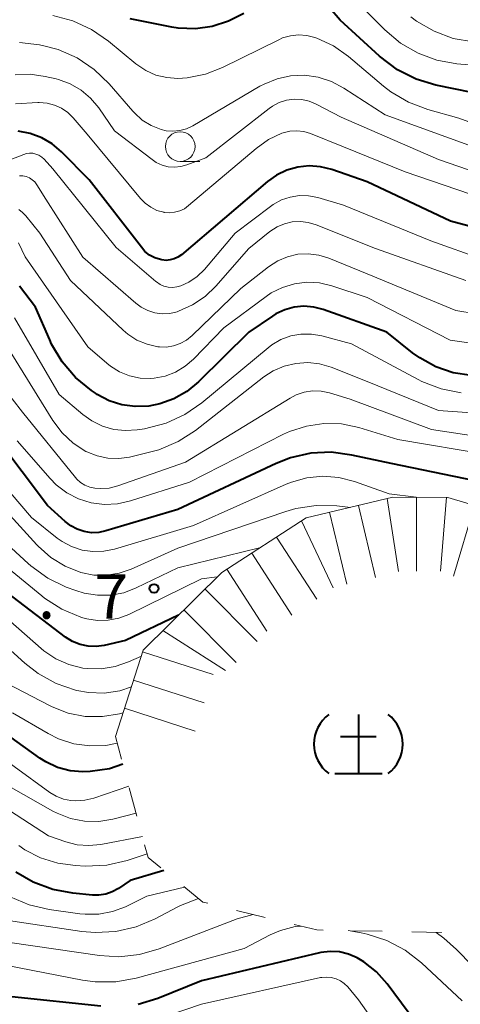
# Model space of a CAD drawing. Units: metres. Extents: x -68000 to -66000, y 22500 to 24000.
# Drawn here: x -67374 to -67337, y 23088 to 23171 of the extents above; entities that cross this region are included whole.
import ezdxf

# ---------------------------------------------------------------- set-up
doc = ezdxf.new("R2010")
doc.units = ezdxf.units.M
for name, color, linetype, lineweight in [('633100_広葉樹林', 7, 'Continuous', 13), ('710100_等高線(計曲線)', 7, 'Continuous', 40), ('710200_等高線(主曲線)', 7, 'Continuous', 13), ('720111_土がけ(崩土)上', 7, 'Continuous', 13), ('720112_土がけ(崩土)下', 7, 'Continuous', 13), ('720199_土がけ(崩土)中', 7, 'Continuous', 13), ('731200_図化機測定による標高点', 7, 'Continuous', 40)]:
    doc.layers.add(name, color=color, linetype=linetype, lineweight=lineweight)
doc.styles.add('Style-WORKING', font='MS Gothic.ttf')

msp = doc.modelspace()

# ---------------------------------------------------------------- linework, layer by layer
at = {"layer": '633100_広葉樹林', "linetype": 'Continuous', "lineweight": 13}
msp.add_line((-67360.79, 23159.07), (-67359.123, 23159.07), dxfattribs=at)
msp.add_circle((-67360.79, 23160.32), 1.25, dxfattribs=at)
at = {"layer": '710100_等高線(計曲線)', "linetype": 'Continuous', "lineweight": 40, "flags": 128}
for points, elevation in [([(-67347.28, 23171), (-67348.16, 23172)], 430), ([(-67355.43, 23171.57), (-67356.71, 23170.9), (-67358.08, 23170.46), (-67359.51, 23170.26), (-67360.95, 23170.32), (-67361.51, 23170.41), (-67365, 23171.1)], 430), ([(-67333, 23164.23), (-67339.22, 23165.51), (-67340.89, 23166.01), (-67342.44, 23166.8), (-67343.96, 23167.95), (-67347.28, 23171)], 430), ([(-67362.46, 23150.77), (-67362.93, 23150.92), (-67363.37, 23151.16), (-67363.77, 23151.47), (-67364.07, 23151.81), (-67368.48, 23157.52), (-67370.81, 23159.88), (-67371.59, 23160.55), (-67372.48, 23161.07), (-67373.45, 23161.43), (-67374.47, 23161.62)], 420), ([(-67333.24, 23152.76), (-67337.97, 23154.03), (-67345, 23157.34), (-67348, 23158.38), (-67348.94, 23158.62), (-67349.9, 23158.69), (-67350.87, 23158.59), (-67351.8, 23158.33), (-67352.67, 23157.91), (-67353.42, 23157.37), (-67360.69, 23151.19), (-67360.98, 23150.99), (-67361.29, 23150.84), (-67361.63, 23150.75), (-67361.98, 23150.71), (-67362.33, 23150.74), (-67362.46, 23150.77)], 420), ([(-67353, 23146.01), (-67355, 23144.65), (-67359.24, 23140.45), (-67360.22, 23139.64), (-67361.32, 23139.01), (-67362.52, 23138.58), (-67363.45, 23138.4), (-67364.59, 23138.36), (-67365.71, 23138.51), (-67366.79, 23138.86), (-67367.79, 23139.39), (-67367.95, 23139.49), (-67368.28, 23139.72), (-67369.62, 23140.82), (-67370.75, 23142.14), (-67371.64, 23143.63), (-67371.8, 23143.99), (-67373, 23146.76), (-67374.35, 23148.54)], 410), ([(-67336.22, 23140.99), (-67337.75, 23141.22), (-67339.22, 23141.72), (-67340.58, 23142.47), (-67341.18, 23142.9), (-67343.36, 23144.64), (-67348.72, 23146.56), (-67349.52, 23146.77), (-67350.35, 23146.84), (-67351.17, 23146.76), (-67351.97, 23146.54), (-67352.72, 23146.19), (-67353, 23146.01)], 410), ([(-67335.9, 23132.1), (-67343, 23133.54), (-67346.31, 23134.27), (-67348.04, 23134.5), (-67349.77, 23134.42), (-67351.47, 23134.04), (-67352.69, 23133.56), (-67361, 23129.68), (-67367.06, 23127.86), (-67367.67, 23127.73), (-67368.28, 23127.71), (-67368.9, 23127.8), (-67369.48, 23128), (-67370.03, 23128.29), (-67370.49, 23128.65), (-67371.98, 23130.02), (-67376.28, 23135.69)], 400), ([(-67360.93, 23120.75), (-67365.4, 23118.6), (-67367.2, 23118.19), (-67367.88, 23118.09), (-67368.56, 23118.12), (-67369.23, 23118.26), (-67369.87, 23118.52), (-67370.47, 23118.89), (-67375.37, 23122.63)], 390), ([(-67365.62, 23108.15), (-67366.75, 23107.77), (-67368.4, 23107.53), (-67369, 23107.51), (-67370.09, 23107.61), (-67371.14, 23107.89), (-67372.13, 23108.36), (-67372.63, 23108.68), (-67377.7, 23112.3)], 380), ([(-67362.16, 23099.18), (-67365, 23098.33), (-67366, 23097.66), (-67366.52, 23097.38), (-67367.08, 23097.19), (-67367.66, 23097.11), (-67368.19, 23097.11), (-67369.84, 23097.27), (-67371.55, 23097.59), (-67373.19, 23098.19), (-67374.65, 23099.05)], 370), ([(-67345.28, 23091.47), (-67345.86, 23091.81), (-67346.58, 23092.12), (-67347.35, 23092.31), (-67348.13, 23092.35), (-67348.91, 23092.26), (-67349.04, 23092.23), (-67359, 23089.86), (-67362.67, 23088.37), (-67364.34, 23087.87)], 360), ([(-67336.46, 23065.54), (-67338.83, 23071.03), (-67339.38, 23072.68), (-67339.63, 23074.41), (-67339.65, 23075.15), (-67339.56, 23081.09), (-67339.68, 23082.83), (-67340.11, 23084.52), (-67340.82, 23086.11), (-67341.54, 23087.23), (-67343.32, 23089.62), (-67344.22, 23090.63), (-67345.28, 23091.47)], 360), ([(-67367.5, 23087.71), (-67375, 23088.52), (-67378, 23089.06), (-67379.45, 23089.2), (-67380.9, 23089.07), (-67382.31, 23088.7), (-67383.64, 23088.09), (-67389.2, 23084.9)], 360)]:
    msp.add_lwpolyline(points, dxfattribs=dict(at, elevation=elevation))
at = {"layer": '710200_等高線(主曲線)', "linetype": 'Continuous', "lineweight": 13, "flags": 128}
for points, elevation in [([(-67343.51, 23170.17), (-67346.66, 23173.34)], 432), ([(-67352.48, 23169.34), (-67357.21, 23167.01), (-67358.66, 23166.44), (-67360.2, 23166.13), (-67361, 23166.08), (-67361.93, 23166.14), (-67362.84, 23166.36), (-67363.7, 23166.74), (-67364.54, 23167.31), (-67366.85, 23169.23), (-67368.28, 23170.22), (-67369.86, 23170.95), (-67371.55, 23171.39)], 428), ([(-67336.05, 23169.16), (-67337.75, 23169.46), (-67339.36, 23170.06), (-67340.85, 23170.92), (-67341.32, 23171.27)], 434), ([(-67329, 23159.71), (-67337.28, 23162.72), (-67339.88, 23163.44), (-67341.51, 23164.06), (-67343.01, 23164.95), (-67343.63, 23165.43), (-67346.6, 23167.93), (-67347.86, 23168.82), (-67349.26, 23169.48), (-67349.43, 23169.54), (-67350.1, 23169.71), (-67350.8, 23169.75), (-67351.48, 23169.68), (-67352.15, 23169.49), (-67352.48, 23169.34)], 428), ([(-67335.7, 23167.16), (-67337.44, 23167.32), (-67339.12, 23167.62), (-67340.72, 23168.2), (-67342.2, 23169.06), (-67343.51, 23170.17)], 432), ([(-67335.8, 23160.2), (-67343.48, 23163), (-67346.98, 23165.26), (-67348.02, 23165.81), (-67349.14, 23166.17), (-67350.3, 23166.34), (-67351.47, 23166.29), (-67352.62, 23166.05), (-67353.71, 23165.6), (-67354.06, 23165.41), (-67359.73, 23162.07), (-67360.26, 23161.82), (-67360.82, 23161.67), (-67361.4, 23161.61), (-67361.98, 23161.66), (-67362.41, 23161.76), (-67363.24, 23162.09), (-67363.99, 23162.56), (-67364.66, 23163.16), (-67364.78, 23163.3), (-67366.79, 23165.61), (-67368.05, 23166.82), (-67369.49, 23167.8), (-67371.08, 23168.51), (-67372.29, 23168.84), (-67372.66, 23168.92), (-67374.34, 23169.12)], 426), ([(-67331.4, 23156.6), (-67339, 23159.22), (-67347.2, 23162.8), (-67349.31, 23163.9), (-67349.9, 23164.15), (-67350.53, 23164.29), (-67351.17, 23164.32), (-67351.81, 23164.23), (-67352.43, 23164.04), (-67353, 23163.74), (-67353.29, 23163.54), (-67358.63, 23159.37), (-67360.22, 23158.78), (-67360.74, 23158.63), (-67361.27, 23158.58), (-67361.8, 23158.62), (-67362.32, 23158.76), (-67362.81, 23158.98), (-67363.17, 23159.22), (-67366.34, 23161.66), (-67367.67, 23163.58), (-67368.35, 23164.4), (-67369.15, 23165.08), (-67370.07, 23165.61), (-67371.06, 23165.98), (-67371.27, 23166.03), (-67372.2, 23166.25), (-67373.45, 23166.43), (-67374.71, 23166.39)], 424), ([(-67362.18, 23154.77), (-67362.75, 23154.93), (-67363.27, 23155.19), (-67363.74, 23155.53), (-67364.14, 23155.93), (-67368.63, 23161.37), (-67369.81, 23162.75), (-67370.28, 23163.2), (-67370.81, 23163.56), (-67371.41, 23163.83), (-67372.03, 23163.99), (-67372.68, 23164.04), (-67372.81, 23164.03), (-67374.68, 23163.94)], 422), ([(-67333, 23155.16), (-67341.81, 23158.19), (-67347, 23160.31), (-67349.8, 23161.42), (-67350.37, 23161.58), (-67350.95, 23161.65), (-67351.54, 23161.61), (-67352.11, 23161.48), (-67352.21, 23161.44), (-67353.34, 23160.91), (-67354.39, 23160.17), (-67360.08, 23155.33), (-67360.44, 23155.07), (-67360.83, 23154.89), (-67361.26, 23154.77), (-67361.69, 23154.73), (-67362.13, 23154.76), (-67362.18, 23154.77)], 422), ([(-67372.96, 23159.69), (-67373.23, 23159.75), (-67373.5, 23159.76), (-67373.77, 23159.73), (-67374, 23159.66), (-67382.63, 23156.33)], 418), ([(-67335.21, 23150.79), (-67339.65, 23152.35), (-67347, 23155.37), (-67349.18, 23156.01), (-67349.95, 23156.16), (-67350.73, 23156.18), (-67351.51, 23156.06), (-67352.25, 23155.81), (-67352.94, 23155.43), (-67353.16, 23155.27), (-67356.15, 23153), (-67358.75, 23149.95), (-67359.36, 23149.35), (-67360.06, 23148.87), (-67360.73, 23148.56), (-67361.08, 23148.46), (-67361.44, 23148.42), (-67361.8, 23148.44), (-67362.16, 23148.53), (-67362.49, 23148.68), (-67362.79, 23148.89), (-67362.84, 23148.92), (-67366.2, 23151.8), (-67371.55, 23158.45), (-67372.28, 23159.25), (-67372.48, 23159.43), (-67372.71, 23159.58), (-67372.96, 23159.69)], 418), ([(-67336.68, 23149), (-67344.3, 23151.7), (-67349.32, 23153.71), (-67349.98, 23153.91), (-67350.65, 23153.99), (-67351.33, 23153.95), (-67352, 23153.8), (-67352.62, 23153.53), (-67353.22, 23153.14), (-67355, 23151.71), (-67357.77, 23148.54), (-67358.69, 23147.65), (-67359.75, 23146.94), (-67360.93, 23146.42), (-67361.05, 23146.37), (-67361.67, 23146.23), (-67362.3, 23146.2), (-67362.93, 23146.28), (-67363.53, 23146.47), (-67364.09, 23146.76), (-67364.54, 23147.09), (-67369.02, 23150.98), (-67372.12, 23155.88), (-67372.9, 23157.1), (-67373.07, 23157.33), (-67373.28, 23157.52), (-67373.52, 23157.67), (-67373.79, 23157.78), (-67374.07, 23157.84), (-67374.35, 23157.86)], 416), ([(-67328.94, 23145.06), (-67337.52, 23146.48), (-67345, 23149.57), (-67348.25, 23150.89), (-67349.1, 23151.15), (-67349.98, 23151.27), (-67350.87, 23151.22), (-67351.73, 23151.02), (-67352.55, 23150.68), (-67353.33, 23150.17), (-67355.67, 23148.33), (-67359.78, 23144.35), (-67360.25, 23143.97), (-67360.78, 23143.68), (-67361.35, 23143.48), (-67361.95, 23143.39), (-67362.55, 23143.4), (-67362.68, 23143.41), (-67363.58, 23143.62), (-67364.44, 23143.98), (-67365.22, 23144.49), (-67365.59, 23144.81), (-67370.05, 23149), (-67372.63, 23153), (-67373.82, 23154.48), (-67374.09, 23154.76), (-67374.4, 23155)], 414), ([(-67329.26, 23142.74), (-67338.02, 23143.98), (-67345, 23147.56), (-67348, 23148.55), (-67349.03, 23148.8), (-67350.09, 23148.86), (-67351.14, 23148.74), (-67352.16, 23148.43), (-67353.1, 23147.96), (-67353.54, 23147.66), (-67357.12, 23145), (-67359.67, 23142.37), (-67360.38, 23141.76), (-67361.19, 23141.27), (-67362.07, 23140.94), (-67362.99, 23140.76), (-67363.26, 23140.74), (-67364.17, 23140.77), (-67365.06, 23140.96), (-67365.91, 23141.3), (-67366.68, 23141.78), (-67366.97, 23142.02), (-67368.58, 23143.42), (-67373.88, 23151), (-67374.44, 23152.19)], 412), ([(-67337.07, 23139.51), (-67338.78, 23139.85), (-67340.41, 23140.49), (-67340.71, 23140.64), (-67346.33, 23143.67), (-67348.85, 23144.33), (-67349.72, 23144.48), (-67350.6, 23144.48), (-67351.46, 23144.33), (-67352.29, 23144.02), (-67353.05, 23143.58), (-67353.37, 23143.33), (-67358.96, 23138.68), (-67360.39, 23137.69), (-67361.98, 23136.96), (-67363.81, 23136.49), (-67364.41, 23136.39), (-67365.41, 23136.33), (-67366.4, 23136.43), (-67367.36, 23136.71), (-67368.26, 23137.15), (-67369, 23137.68), (-67371, 23139.38), (-67374.77, 23145.85)], 408), ([(-67332.71, 23135.37), (-67339.57, 23136.43), (-67346.44, 23139), (-67348.2, 23139.52), (-67348.9, 23139.66), (-67349.62, 23139.68), (-67350.32, 23139.58), (-67351, 23139.35), (-67351.52, 23139.08), (-67360.34, 23133.66), (-67366.05, 23131.67), (-67366.78, 23131.48), (-67367.53, 23131.43), (-67368, 23131.46), (-67368.42, 23131.55), (-67368.83, 23131.71), (-67369.2, 23131.94), (-67369.52, 23132.24), (-67369.63, 23132.37), (-67374.11, 23137.89), (-67377.61, 23142.4)], 404), ([(-67333, 23137.6), (-67339, 23138.04), (-67345, 23140.49), (-67348.06, 23141.68), (-67349.03, 23141.97), (-67350.03, 23142.08), (-67351.04, 23142.01), (-67352.02, 23141.77), (-67352.94, 23141.37), (-67353.72, 23140.86), (-67359.51, 23136.35), (-67360.97, 23135.4), (-67362.58, 23134.72), (-67363.37, 23134.5), (-67365.07, 23134.1), (-67365.98, 23133.97), (-67366.9, 23134), (-67367.81, 23134.19), (-67368.66, 23134.53), (-67368.75, 23134.58), (-67369.81, 23135.27), (-67370.74, 23136.13), (-67371.54, 23137.19), (-67375, 23142.79)], 406), ([(-67334.75, 23134.29), (-67342.42, 23135.58), (-67345.71, 23136.58), (-67347.17, 23136.89), (-67348.66, 23136.93), (-67350.14, 23136.72), (-67351.56, 23136.26), (-67352.07, 23136.02), (-67360.01, 23131.99), (-67364.99, 23130.4), (-67366.08, 23130.15), (-67367.19, 23130.1), (-67368.3, 23130.24), (-67369.37, 23130.57), (-67370.36, 23131.08), (-67371.25, 23131.76), (-67371.77, 23132.28), (-67374.54, 23135.46)], 402), ([(-67340.88, 23130.7), (-67343.15, 23131), (-67346.07, 23132.03), (-67347.39, 23132.37), (-67348.75, 23132.48), (-67350.1, 23132.35), (-67351.41, 23131.98), (-67351.84, 23131.81), (-67359.67, 23128.33), (-67366.34, 23126.32), (-67367.24, 23126.14), (-67368.16, 23126.11), (-67369.07, 23126.24), (-67369.95, 23126.53), (-67370.76, 23126.97), (-67371.16, 23127.26), (-67373.33, 23129), (-67377.78, 23134.18)], 398), ([(-67346.42, 23129.85), (-67347.57, 23129.98), (-67349.31, 23130.02), (-67351.03, 23129.75), (-67351.88, 23129.5), (-67361, 23126.39), (-67364.93, 23124.63), (-67365.94, 23124.29), (-67367, 23124.12), (-67368.07, 23124.13), (-67369.18, 23124.36), (-67370.5, 23124.88), (-67371.7, 23125.62), (-67372.77, 23126.56), (-67372.88, 23126.68), (-67375.7, 23129.78)], 396), ([(-67354.09, 23126.42), (-67361, 23124.74), (-67364.5, 23123.05), (-67365.55, 23122.64), (-67366.65, 23122.43), (-67367.78, 23122.42), (-67368.89, 23122.59), (-67369.6, 23122.82), (-67370.4, 23123.12), (-67371.97, 23123.88), (-67373.39, 23124.9), (-67373.61, 23125.1), (-67377.87, 23129)], 394), ([(-67357.66, 23123.99), (-67359, 23123.82), (-67365.12, 23120.81), (-67365.96, 23120.49), (-67366.86, 23120.31), (-67367.77, 23120.29), (-67368.66, 23120.43), (-67369, 23120.52), (-67369.17, 23120.58), (-67370.78, 23121.25), (-67372.25, 23122.19), (-67372.48, 23122.38), (-67377.5, 23126.5)], 392), ([(-67364.07, 23117.29), (-67365.15, 23116.8), (-67366.28, 23116.41), (-67367.45, 23116.22), (-67368.64, 23116.24), (-67369, 23116.28), (-67370.18, 23116.57), (-67371.29, 23117.06), (-67372.31, 23117.74), (-67372.52, 23117.92), (-67376.56, 23121.44)], 388), ([(-67364.91, 23114.69), (-67365.88, 23114.36), (-67367.2, 23114.16), (-67368.54, 23114.2), (-67369.52, 23114.37), (-67369.62, 23114.4), (-67371.27, 23114.96), (-67372.79, 23115.81), (-67373.91, 23116.68), (-67377.8, 23120.2), (-67378.4, 23120.75), (-67378.64, 23120.93), (-67378.91, 23121.07), (-67379.2, 23121.17), (-67379.5, 23121.21), (-67379.81, 23121.19), (-67380.15, 23121.15)], 386), ([(-67365.61, 23112.49), (-67365.9, 23112.41), (-67367.35, 23112.18), (-67368.81, 23112.2), (-67370.24, 23112.48), (-67371.6, 23113), (-67371.83, 23113.11), (-67375.44, 23115)], 384), ([(-67366.1, 23109.94), (-67367.08, 23109.74), (-67368.43, 23109.7), (-67369.78, 23109.89), (-67371.06, 23110.31), (-67371.93, 23110.75), (-67374.93, 23112.5)], 382), ([(-67365.12, 23106.3), (-67368.08, 23105.29), (-67368.84, 23105.11), (-67369.63, 23105.06), (-67370.01, 23105.08), (-67370.65, 23105.21), (-67371.26, 23105.45), (-67371.8, 23105.78), (-67377.84, 23110.16)], 378), ([(-67363.98, 23102.05), (-67367.49, 23101.38), (-67368.49, 23101.28), (-67369.48, 23101.35), (-67370.45, 23101.6), (-67371.9, 23102.1), (-67379, 23106.69)], 374), ([(-67364.51, 23104.02), (-67366.47, 23103.53), (-67367.66, 23103.33), (-67368.87, 23103.35), (-67370.05, 23103.58), (-67371.18, 23104.01), (-67371.55, 23104.2), (-67376.53, 23107)], 376), ([(-67363.58, 23100.58), (-67365.27, 23100.03), (-67366.97, 23099.64), (-67368.81, 23099.56), (-67369.64, 23099.59), (-67371.13, 23099.79), (-67372.57, 23100.25), (-67373.9, 23100.94), (-67374.41, 23101.29)], 372), ([(-67360.44, 23097.78), (-67363.6, 23097), (-67365.42, 23096.12), (-67366.51, 23095.71), (-67367.65, 23095.5), (-67368.82, 23095.48), (-67369.25, 23095.53), (-67371.84, 23095.9), (-67373.54, 23096.29), (-67375.15, 23096.97)], 368), ([(-67359.26, 23096.82), (-67360.76, 23096.23), (-67361, 23096.11), (-67362.91, 23095.1), (-67364.52, 23094.42), (-67366.22, 23094.02), (-67367.96, 23093.94), (-67369.08, 23094.04), (-67375.48, 23095), (-67377.46, 23096), (-67378.18, 23096.29), (-67378.94, 23096.45), (-67379.71, 23096.47), (-67380.48, 23096.36), (-67381.21, 23096.12), (-67381.43, 23096.02), (-67387.54, 23093), (-67392.4, 23089.05), (-67393.84, 23088.07), (-67395.43, 23087.36)], 366), ([(-67354.62, 23095.47), (-67355.97, 23095.1), (-67362.56, 23092.56), (-67364.23, 23092.08), (-67365.97, 23091.89), (-67367.59, 23092), (-67375.17, 23093.1), (-67376.06, 23093.31), (-67376.91, 23093.67), (-67377.67, 23094.18), (-67377.84, 23094.32), (-67378.15, 23094.54), (-67378.5, 23094.7)], 364), ([(-67350.62, 23094.49), (-67351.1, 23094.45), (-67352.33, 23094.12), (-67353.2, 23093.74), (-67355.4, 23092.6), (-67364.51, 23090.1)], 362), ([(-67337, 23088.17), (-67340.44, 23091.38), (-67341.81, 23092.45), (-67343.35, 23093.27), (-67345.01, 23093.81), (-67345.52, 23093.91), (-67346.62, 23094.11)], 362), ([(-67334.78, 23089.76), (-67337.48, 23092.52), (-67338.53, 23093.47), (-67339.18, 23093.95)], 364), ([(-67364.51, 23090.1), (-67366.23, 23089.79), (-67367.97, 23089.78), (-67369.04, 23089.92), (-67377.6, 23091.57), (-67377.95, 23091.66), (-67378.27, 23091.82), (-67378.55, 23092.03), (-67378.76, 23092.24), (-67378.87, 23092.34), (-67378.99, 23092.42), (-67379.13, 23092.48), (-67379.28, 23092.52), (-67379.42, 23092.53), (-67379.57, 23092.52), (-67379.72, 23092.48), (-67379.84, 23092.42), (-67391, 23085.95)], 362), ([(-67343.18, 23084.63), (-67345.74, 23088.26), (-67346.65, 23089.35), (-67346.94, 23089.64), (-67347.27, 23089.87), (-67347.64, 23090.04), (-67348.04, 23090.15), (-67348.44, 23090.18), (-67348.85, 23090.15), (-67348.95, 23090.13), (-67359, 23087.9), (-67364.46, 23086.03)], 358)]:
    msp.add_lwpolyline(points, dxfattribs=dict(at, elevation=elevation))
at = {"layer": '720111_土がけ(崩土)上', "linetype": 'Continuous', "lineweight": 40}
msp.add_line((-67345.75, 23112.36), (-67345.75, 23107.36), dxfattribs=at)
at = {"layer": '720111_土がけ(崩土)上', "linetype": 'Continuous', "lineweight": 13, "flags": 128}
msp.add_lwpolyline([(-67366.25, 23110.5), (-67363.91, 23117.79), (-67357.29, 23124.36), (-67350.15, 23128.96), (-67342.84, 23130.71), (-67338.2, 23130.69), (-67333.4, 23129.25), (-67330.92, 23125.86), (-67328.12, 23112.31)], dxfattribs=at)
at = {"layer": '720111_土がけ(崩土)上', "linetype": 'Continuous', "lineweight": 40, "flags": 128}
for points in [[(-67347.25, 23110.485), (-67344.25, 23110.485)], [(-67347.75, 23107.36), (-67343.75, 23107.36)]]:
    msp.add_lwpolyline(points, dxfattribs=at)
at = {"layer": '720111_土がけ(崩土)上', "linetype": 'Continuous', "lineweight": 40}
for centre, start, end in [((-67346.375, 23109.86), 126.8699, 233.1301), ((-67345.125, 23109.86), 306.8699, 53.1301)]:
    msp.add_arc(centre, 3.125, start, end, dxfattribs=at)
at = {"layer": '720112_土がけ(崩土)下', "linetype": 'Continuous', "lineweight": 13}
for p, q in [((-67365.737, 23108.59), (-67366.25, 23110.5)), ((-67364.439, 23103.761), (-67365.088, 23106.176)), ((-67353.607, 23095.221), (-67356.036, 23095.815)), ((-67343.736, 23094.044), (-67346.236, 23094.096))]:
    msp.add_line(p, q, dxfattribs=at)
at = {"layer": '720112_土がけ(崩土)下', "linetype": 'Continuous', "lineweight": 13, "flags": 128}
for points in [[(-67362.426, 23099.396), (-67363.5, 23100.27), (-67363.79, 23101.347)], [(-67358.464, 23096.408), (-67358.88, 23096.51), (-67360.487, 23097.818)], [(-67348.735, 23094.149), (-67349.27, 23094.16), (-67351.179, 23094.627)], [(-67338.738, 23093.939), (-67338.76, 23093.94), (-67341.237, 23093.992)]]:
    msp.add_lwpolyline(points, dxfattribs=at)
at = {"layer": '720199_土がけ(崩土)中', "linetype": 'Continuous', "lineweight": 13, "flags": 128}
for points in [[(-67343.32, 23130.6), (-67342.36, 23124.42)], [(-67340.84, 23130.7), (-67340.86, 23124.45)], [(-67338.33, 23130.7), (-67338.83, 23124.47)], [(-67345.75, 23130.01), (-67344.3, 23123.93)], [(-67335.94, 23130.01), (-67337.73, 23124.03)], [(-67348.18, 23129.43), (-67346.73, 23123.35)], [(-67350.55, 23128.7), (-67347.88, 23123.05)], [(-67352.65, 23127.34), (-67349.27, 23122.09)], [(-67354.75, 23125.99), (-67351.37, 23120.74)], [(-67356.86, 23124.64), (-67353.47, 23119.38)], [(-67358.7, 23122.96), (-67354.3, 23118.52)], [(-67360.47, 23121.2), (-67356.07, 23116.76)], [(-67362.25, 23119.44), (-67356.98, 23116.08)], [(-67363.96, 23117.64), (-67358.01, 23115.73)], [(-67364.72, 23115.26), (-67358.77, 23113.35)], [(-67365.49, 23112.88), (-67359.54, 23110.96)]]:
    msp.add_lwpolyline(points, dxfattribs=at)
at = {"layer": '731200_図化機測定による標高点', "linetype": 'Continuous', "lineweight": 40}
msp.add_circle((-67363, 23123, 393.69), 0.375, dxfattribs=at)

# ---------------------------------------------------------------- texts
at = {"layer": '731200_図化機測定による標高点', "linetype": 'Continuous', "lineweight": 40, "style": 'Style-WORKING'}
for s, p in [('7', (-67368.03, 23120.45, -9.999)), ('.', (-67372.78, 23120.45, -9.999))]:
    msp.add_text(s, height=3.75, dxfattribs=at).set_placement(p)

doc.saveas('drawing.dxf')
